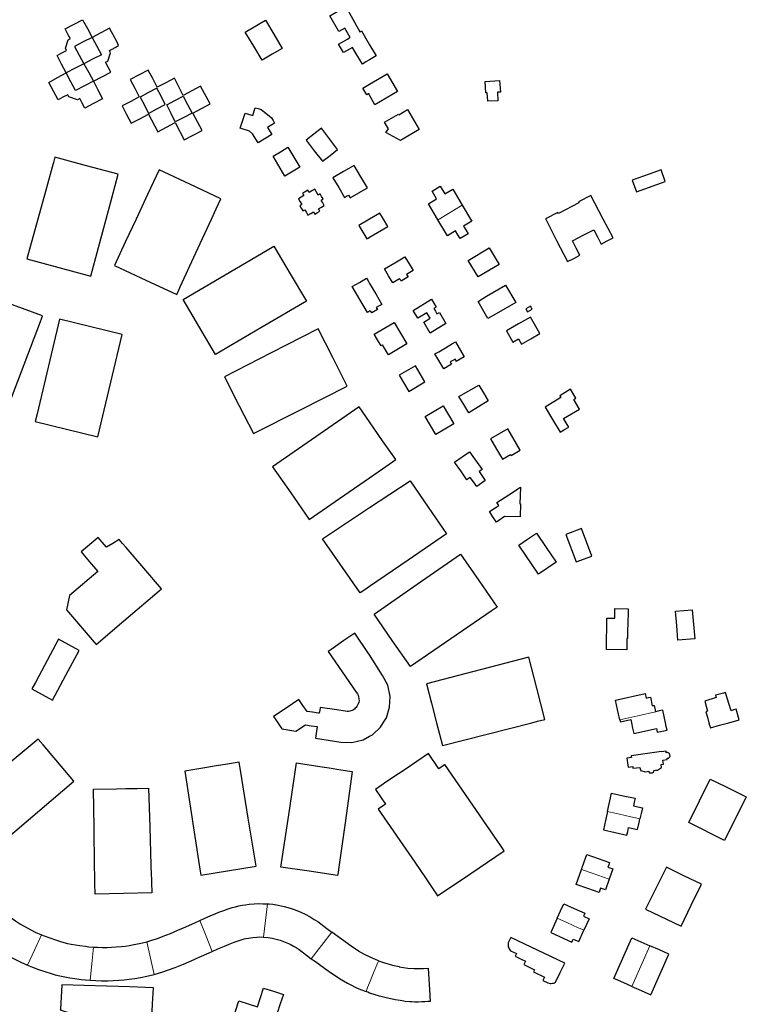
# Model space of a CAD drawing. Units: inches. Extents: x 574528 to 589654, y 4788609 to 4798746.
# Drawn here: x 581626 to 581987, y 4794860 to 4795349 of the extents above; entities that cross this region are included whole.
import ezdxf

# ---------------------------------------------------------------- set-up
doc = ezdxf.new("R2010")
doc.units = ezdxf.units.IN
doc.header["$MEASUREMENT"] = 0
for name, color, linetype, lineweight in [('080111', 250, 'Continuous', 30), ('080117', 252, 'Continuous', 20), ('080119', 252, 'Continuous', 30)]:
    doc.layers.add(name, color=color, linetype=linetype, lineweight=lineweight)

msp = doc.modelspace()

# ---------------------------------------------------------------- linework, layer by layer
at = {"layer": '080111'}
for points in [[(581788.145, 4795355.597), (581791.674, 4795349.279), (581795.202, 4795342.961), (581795.592, 4795343.186), (581795.983, 4795343.412), (581797.992, 4795340.006), (581800, 4795336.599), (581803.301, 4795331.001), (581800, 4795329.074), (581798.199, 4795328.022), (581796.398, 4795326.971), (581792.731, 4795333.192), (581791.506, 4795335.269), (581786.985, 4795332.677), (581784.572, 4795336.781), (581789.064, 4795339.412), (581789.684, 4795339.771), (581790.305, 4795340.13), (581788.998, 4795342.466), (581787.691, 4795344.803), (581786.171, 4795343.936), (581784.651, 4795343.07), (581780.231, 4795350.907)], [(581748.292, 4795348.767), (581752.464, 4795341.753), (581756.637, 4795334.739), (581751.627, 4795331.839), (581746.617, 4795328.939), (581742.467, 4795335.9), (581738.317, 4795342.86)], [(581690.077, 4795324.009), (581685.655, 4795321.642), (581681.233, 4795319.275), (581683.468, 4795314.97), (581685.702, 4795310.664), (581681.438, 4795308.432), (581677.173, 4795306.199), (581679.422, 4795301.888), (581681.672, 4795297.577), (581685.936, 4795299.849), (581690.193, 4795302.117), (581694.94, 4795293.336), (581703.435, 4795297.927), (581708.017, 4795289.306), (581716.826, 4795294.043), (581712.337, 4795302.564), (581720.843, 4795307.172), (581716.133, 4795315.978), (581711.83, 4795313.673), (581707.526, 4795311.368), (581705.319, 4795315.685), (581703.112, 4795320.002), (581698.858, 4795317.733), (581694.603, 4795315.464), (581692.34, 4795319.736)], [(581808.714, 4795322.126), (581813.859, 4795313.307), (581802.623, 4795306.757), (581800, 4795311.584), (581799.607, 4795312.308), (581798.549, 4795311.666), (581796.621, 4795314.989), (581798.31, 4795315.986), (581800, 4795316.983)], [(581857.391, 4795318.323), (581864.54, 4795318.77), (581864.898, 4795313.06), (581863.408, 4795312.967), (581863.669, 4795308.804), (581858.648, 4795308.489), (581858.384, 4795312.72), (581857.765, 4795312.681)], [(581743.234, 4795305.298), (581744.697, 4795304.842), (581746.114, 4795304.399), (581750.084, 4795301.213), (581751.303, 4795300.236), (581752.099, 4795298.896), (581752.848, 4795297.636), (581751.516, 4795296.828), (581749.353, 4795295.515), (581751.43, 4795292.073), (581744.641, 4795287.883), (581741.946, 4795292.27), (581740.428, 4795293.607), (581735.817, 4795295.081), (581738.222, 4795302.645), (581742.026, 4795301.377), (581742.764, 4795303.772)], [(581807.419, 4795298.059), (581814.334, 4795302.145), (581814.529, 4795301.808), (581818.733, 4795304.365), (581824.593, 4795294.527), (581815.341, 4795289.07), (581808.132, 4795293.081), (581809.296, 4795294.875)], [(581776.178, 4795295.1), (581772.324, 4795292.14), (581768.471, 4795289.179), (581772.508, 4795283.972), (581776.544, 4795278.766), (581780.342, 4795281.66), (581784.139, 4795284.554), (581780.158, 4795289.827)], [(581759.416, 4795285.703), (581762.422, 4795280.71), (581765.427, 4795275.718), (581757.9, 4795271.269), (581752.188, 4795281.189), (581755.802, 4795283.446)], [(581643.849, 4795280.704), (581643.498, 4795279.402), (581643.148, 4795278.099), (581643.077, 4795277.842), (581643.006, 4795277.584), (581639.204, 4795263.792), (581635.401, 4795250), (581629.952, 4795230.239), (581661.661, 4795221.758), (581665.427, 4795235.879), (581669.193, 4795250), (581672.166, 4795261.145), (581675.138, 4795272.29), (581659.494, 4795276.497)], [(581792.402, 4795276.63), (581787.094, 4795273.594), (581781.787, 4795270.557), (581784.66, 4795265.673), (581787.534, 4795260.789), (581788.5, 4795261.352), (581789.467, 4795261.916), (581790.294, 4795260.499), (581798.968, 4795265.488), (581795.685, 4795271.059)], [(581695.483, 4795274.442), (581689.786, 4795262.221), (581684.089, 4795250), (581678.73, 4795238.504), (581673.37, 4795227.007), (581688.864, 4795219.762), (581704.358, 4795212.517), (581705.197, 4795214.444), (581706.036, 4795216.372), (581713.778, 4795233.187), (581721.52, 4795250), (581723.852, 4795255.065), (581726.184, 4795260.13), (581710.834, 4795267.286)], [(581772.75, 4795264.842), (581771.348, 4795264.017), (581769.945, 4795263.192), (581769.263, 4795264.323), (581768.012, 4795263.568), (581766.761, 4795262.812), (581767.094, 4795262.261), (581767.427, 4795261.71), (581766.038, 4795260.893), (581764.65, 4795260.076), (581765.5, 4795258.636), (581766.35, 4795257.195), (581765.859, 4795256.912), (581765.368, 4795256.629), (581766.098, 4795255.364), (581766.827, 4795254.098), (581767.33, 4795254.388), (581767.834, 4795254.679), (581768.615, 4795253.354), (581769.396, 4795252.03), (581770.78, 4795252.844), (581772.164, 4795253.659), (581772.804, 4795252.542), (581774.072, 4795253.268), (581775.34, 4795253.995), (581775.012, 4795254.568), (581774.683, 4795255.142), (581776.09, 4795255.97), (581777.496, 4795256.797), (581776.712, 4795258.125), (581775.929, 4795259.453), (581776.426, 4795259.754), (581776.924, 4795260.054), (581776.169, 4795261.305), (581775.414, 4795262.556), (581774.444, 4795261.971), (581773.597, 4795263.406)], [(581903.901, 4795258.08), (581893.673, 4795252.805), (581893.414, 4795253.308), (581887.31, 4795250.165), (581887.395, 4795250), (581892.814, 4795239.473), (581898.234, 4795228.946), (581901.286, 4795230.518), (581904.338, 4795232.089), (581902.502, 4795235.655), (581900.666, 4795239.221), (581905.937, 4795241.979), (581911.208, 4795244.737), (581913.08, 4795241.172), (581914.951, 4795237.606), (581917.895, 4795239.151), (581920.839, 4795240.696), (581918.398, 4795245.348), (581915.956, 4795250), (581909.795, 4795261.737), (581903.669, 4795258.522)], [(581800, 4795250.014), (581799.988, 4795250.007), (581799.977, 4795250), (581794.647, 4795246.831), (581798.554, 4795240.185), (581799.277, 4795240.613), (581800, 4795241.041), (581808.992, 4795246.367), (581806.842, 4795250), (581805.055, 4795253.019)], [(581752.527, 4795236.53), (581760.589, 4795222.882), (581768.651, 4795209.234), (581746.088, 4795195.994), (581723.525, 4795182.754), (581707.543, 4795210.174), (581749.167, 4795234.599)], [(581817.518, 4795231.329), (581819.55, 4795227.89), (581821.582, 4795224.45), (581819.968, 4795223.48), (581818.355, 4795222.51), (581819.152, 4795221.288), (581815.674, 4795219.199), (581815.28, 4795219.812), (581814.887, 4795220.424), (581813.17, 4795219.392), (581811.452, 4795218.359), (581809.404, 4795221.842), (581807.355, 4795225.325), (581812.436, 4795228.327)], [(581798.488, 4795220.683), (581799.244, 4795219.396), (581800, 4795218.109), (581803.06, 4795212.9), (581806.121, 4795207.692), (581804.728, 4795206.894), (581803.334, 4795206.096), (581803.934, 4795205.091), (581801.095, 4795203.447), (581800.78, 4795203.972), (581800.466, 4795204.496), (581800.233, 4795204.366), (581800, 4795204.236), (581798.971, 4795203.662), (581791.311, 4795216.536), (581794.9, 4795218.61)], [(581607.887, 4795213.006), (581598.727, 4795188.49), (581589.567, 4795163.973), (581593.698, 4795162.445), (581597.828, 4795160.917), (581619.039, 4795152.93), (581636.574, 4795199.132), (581637.098, 4795200.542), (581637.622, 4795201.951), (581622.754, 4795207.478)], [(581831.859, 4795205.584), (581832.632, 4795204.246), (581833.406, 4795202.908), (581834.618, 4795203.663), (581837.912, 4795198.111), (581830.1, 4795193.404), (581826.854, 4795198.825), (581830.042, 4795200.812), (581829.218, 4795202.14), (581828.394, 4795203.469), (581823.962, 4795200.765), (581821.595, 4795204.716), (581830.794, 4795210.194), (581833.09, 4795206.334), (581832.474, 4795205.959)], [(581646.105, 4795200.334), (581634.979, 4795153.417), (581634.024, 4795149.535), (581649.592, 4795145.69), (581665.159, 4795141.845), (581677.251, 4795192.689)], [(581802.185, 4795192.929), (581812.19, 4795198.728), (581818.548, 4795188.054), (581809.295, 4795182.553), (581807.841, 4795185.044), (581806.387, 4795187.535), (581806.026, 4795187.31), (581805.665, 4795187.085), (581803.925, 4795190.007)], [(581867.89, 4795194.516), (581871.102, 4795188.961), (581873.855, 4795190.503), (581875.367, 4795187.857), (581879.94, 4795190.56), (581884.512, 4795193.264), (581879.804, 4795201.406), (581873.847, 4795197.961)], [(581774.46, 4795195.471), (581751.194, 4795183.574), (581727.929, 4795171.677), (581735.116, 4795157.608), (581742.303, 4795143.539), (581765.622, 4795155.347), (581788.941, 4795167.155), (581781.7, 4795181.313)], [(581841.16, 4795188.176), (581842.581, 4795189.011), (581846.909, 4795181.643), (581844.974, 4795180.508), (581843.04, 4795179.374), (581842.728, 4795179.916), (581842.415, 4795180.459), (581841.232, 4795179.788), (581840.05, 4795179.116), (581840.376, 4795178.56), (581840.703, 4795178.003), (581836.779, 4795175.701), (581832.431, 4795183.047), (581834.275, 4795184.131), (581837.718, 4795186.154)], [(581854.205, 4795167.651), (581856.54, 4795163.752), (581858.874, 4795159.852), (581854.037, 4795156.858), (581849.2, 4795153.865), (581846.771, 4795157.922), (581844.342, 4795161.979), (581849.274, 4795164.815)], [(581899.719, 4795165.51), (581897.044, 4795163.883), (581894.368, 4795162.256), (581894.877, 4795161.42), (581887.124, 4795156.7), (581890.816, 4795150.464), (581894.507, 4795144.228), (581896.716, 4795145.492), (581898.924, 4795146.756), (581897.61, 4795148.87), (581896.297, 4795150.985), (581904.184, 4795155.643), (581901.352, 4795160.466), (581902.303, 4795161.036)], [(581800, 4795149.35), (581794.827, 4795156.831), (581773.343, 4795141.929), (581751.859, 4795127.027), (581760.836, 4795114.134), (581770.077, 4795100.862), (581785.038, 4795111.24), (581800, 4795121.618), (581806.48, 4795126.113), (581812.96, 4795130.608), (581806.48, 4795139.979)], [(581841.761, 4795148.37), (581837.308, 4795145.747), (581832.855, 4795143.124), (581827.581, 4795152.077), (581836.486, 4795157.323)], [(581868.526, 4795145.936), (581864.245, 4795143.431), (581859.964, 4795140.926), (581862.93, 4795135.852), (581865.896, 4795130.777), (581867.904, 4795131.949), (581869.913, 4795133.121), (581870.048, 4795132.89), (581870.183, 4795132.659), (581874.734, 4795135.315)], [(581849.628, 4795134.525), (581855.796, 4795125.726), (581854.32, 4795124.703), (581857.401, 4795120.235), (581853.142, 4795117.265), (581851.539, 4795119.522), (581849.936, 4795121.78), (581849.108, 4795121.206), (581848.281, 4795120.633), (581845.232, 4795124.983), (581842.182, 4795129.333), (581845.905, 4795131.929)], [(581820.071, 4795120.134), (581829.096, 4795106.985), (581838.121, 4795093.836), (581819.06, 4795080.75), (581800, 4795067.664), (581797.63, 4795066.037), (581795.261, 4795064.41), (581776.622, 4795091.326), (581800, 4795106.826), (581810.036, 4795113.48)], [(581874.543, 4795108.611), (581874.944, 4795108.594), (581874.687, 4795102.139), (581866.989, 4795102.405), (581862.945, 4795099.573), (581861.201, 4795102.228), (581859.457, 4795104.882), (581864.066, 4795107.91), (581863.192, 4795109.24), (581869.034, 4795113.096), (581874.875, 4795116.952)], [(581665.259, 4795092.019), (581656.765, 4795084.808), (581660.954, 4795079.943), (581665.143, 4795075.078), (581651.031, 4795063.087), (581649.547, 4795056.053), (581664.222, 4795038.856), (581678.063, 4795050.616), (581696.633, 4795066.404), (581687.87, 4795076.672), (581679.106, 4795086.941), (581677.383, 4795088.97), (581675.66, 4795090.998), (581672.515, 4795089.041), (581669.37, 4795087.084), (581667.314, 4795089.552)], [(581882.761, 4795094.09), (581887.64, 4795086.924), (581892.519, 4795079.759), (581883.785, 4795073.812), (581874.027, 4795088.143), (581878.394, 4795091.116)], [(581845.105, 4795083.717), (581854.226, 4795070.544), (581863.346, 4795057.372), (581861.822, 4795056.367), (581860.297, 4795055.362), (581840.261, 4795041.591), (581820.225, 4795027.82), (581811.237, 4795040.886), (581802.249, 4795053.951), (581823.677, 4795068.834)], [(581917.709, 4795051.976), (581919.702, 4795051.947), (581921.694, 4795051.918), (581921.684, 4795054.439), (581921.691, 4795056.611), (581928.364, 4795056.585), (581928.339, 4795054.378), (581928.053, 4795045.079), (581928.038, 4795043.478), (581928.023, 4795041.877), (581927.716, 4795041.879), (581927.67, 4795036.228), (581917.507, 4795036.336)], [(581951.841, 4795055.452), (581960.16, 4795056.11), (581961.345, 4795041.579), (581952.997, 4795040.915), (581952.419, 4795048.184)], [(581655.905, 4795035.896), (581645.628, 4795041.405), (581635.811, 4795023.112), (581634.116, 4795019.972), (581632.42, 4795016.833), (581637.475, 4795013.993), (581642.53, 4795011.153), (581649.218, 4795023.524)], [(581792.587, 4795044.401), (581787.25, 4795040.732), (581781.91, 4795037.067), (581780.674, 4795036.216), (581779.439, 4795035.365), (581793.383, 4795015.125), (581793.944, 4795014.247), (581794.238, 4795013.619), (581794.522, 4795012.812), (581794.691, 4795011.879), (581794.751, 4795010.918), (581794.611, 4795010.22), (581794.331, 4795009.293), (581794.052, 4795008.674), (581793.64, 4795008.039), (581793.31, 4795007.597), (581792.889, 4795007.148), (581792.472, 4795006.776), (581791.94, 4795006.415), (581791.398, 4795006.109), (581790.738, 4795005.842), (581790.136, 4795005.676), (581789.441, 4795005.607), (581788.865, 4795005.629), (581787.932, 4795005.672), (581783.659, 4795006.352), (581775.48, 4795007.62), (581775.246, 4795006.138), (581775.013, 4795004.656), (581774.726, 4795004.7), (581774.44, 4795004.745), (581771.696, 4795005.147), (581768.953, 4795005.549), (581766.914, 4795008.534), (581764.876, 4795011.519), (581758.622, 4795007.26), (581752.369, 4795003), (581753.382, 4795001.5), (581754.396, 4795000), (581756.51, 4794996.874), (581763.31, 4794995.76), (581768.14, 4794998.985), (581771.055, 4794998.517), (581773.97, 4794998.049), (581773.063, 4794992.291), (581785.724, 4794990.298), (581791.108, 4794990.174), (581796.796, 4794991.527), (581800, 4794993.265), (581801.443, 4794994.047), (581805.336, 4794997.701), (581806.766, 4795000), (581808.307, 4795002.478), (581809.941, 4795007.651), (581810.205, 4795013.009), (581808.997, 4795018.567), (581806.479, 4795023.504), (581800, 4795033.624), (581799.488, 4795034.413)], [(581879.061, 4795032.602), (581828.314, 4795019.257), (581830.768, 4795009.628), (581833.223, 4795000), (581834.668, 4794994.332), (581836.113, 4794988.663), (581858.354, 4794994.332), (581880.594, 4795000), (581883.278, 4795000.684), (581886.902, 4795001.663), (581882.988, 4795017.106)], [(581975.611, 4795014.73), (581971.664, 4795013.587), (581971.958, 4795012.45), (581966.316, 4795010.693), (581967.699, 4795005.645), (581967.285, 4795005.534), (581966.871, 4795005.422), (581967.64, 4795002.711), (581968.409, 4795000), (581968.767, 4794998.739), (581969.125, 4794997.478), (581973.708, 4794998.739), (581978.291, 4795000), (581983.37, 4795001.398), (581981.88, 4795006.725), (581980.624, 4795006.338), (581979.367, 4795005.951), (581978.327, 4795009.456), (581976.938, 4795013.894), (581976.597, 4795015.012)], [(581635.553, 4794991.855), (581615.47, 4794975.277), (581595.387, 4794958.699), (581604.448, 4794947.954), (581613.516, 4794937.199), (581618.262, 4794941.201), (581653.266, 4794971.042), (581637.901, 4794989.067)], [(581837.406, 4794979.273), (581837.106, 4794979.066), (581834.277, 4794977.118), (581829.184, 4794984.629), (581817.606, 4794976.798), (581814.404, 4794974.649), (581808.623, 4794970.756), (581802.842, 4794966.864), (581807.832, 4794959.539), (581804.267, 4794957.106), (581822.477, 4794930.675), (581827.686, 4794922.934), (581831.967, 4794916.569), (581832.802, 4794915.327), (581833.638, 4794914.085), (581850.178, 4794925.212), (581866.718, 4794936.338), (581865.047, 4794938.822), (581851.226, 4794959.048)], [(581940.697, 4794975.367), (581941.128, 4794975.427), (581941.013, 4794976.255), (581941.93, 4794976.382), (581942.846, 4794976.509), (581944.881, 4794977.751), (581944.668, 4794979.289), (581945.796, 4794979.445), (581945.515, 4794981.398), (581947.749, 4794981.719), (581947.66, 4794982.341), (581947.989, 4794982.388), (581948.318, 4794982.436), (581949.106, 4794983.24), (581948.898, 4794984.682), (581947.918, 4794985.215), (581947.589, 4794985.168), (581947.26, 4794985.12), (581947.156, 4794985.842), (581944.922, 4794985.521), (581944.894, 4794985.716), (581929.815, 4794983.582), (581929.875, 4794983.166), (581929.935, 4794982.75), (581928.792, 4794982.586), (581927.65, 4794982.422), (581927.978, 4794980.138), (581928.307, 4794977.853), (581929.449, 4794978.017), (581930.591, 4794978.181), (581930.65, 4794977.768), (581930.71, 4794977.356), (581932.436, 4794977.595), (581934.163, 4794977.834), (581934.376, 4794976.296), (581936.866, 4794975.681), (581938.635, 4794975.926), (581938.75, 4794975.098), (581939.335, 4794975.179), (581939.495, 4794975.107), (581939.671, 4794975.058), (581939.857, 4794975.038), (581940.047, 4794975.048), (581940.232, 4794975.089), (581940.406, 4794975.159), (581940.563, 4794975.254), (581940.677, 4794975.365)], [(581735.209, 4794980.377), (581729.544, 4794979.482), (581723.88, 4794978.586), (581719.253, 4794977.835), (581708.349, 4794975.988), (581715.752, 4794927.265), (581716.261, 4794924.288), (581743.727, 4794928.725), (581739.798, 4794952.576), (581735.868, 4794976.426), (581735.538, 4794978.402)], [(581763.713, 4794980.017), (581775.213, 4794978.197), (581779.967, 4794977.522), (581785.69, 4794976.65), (581791.413, 4794975.777), (581787.981, 4794951.47), (581784.549, 4794927.164), (581784.327, 4794925.67), (581784.105, 4794924.177), (581770.03, 4794926.256), (581755.954, 4794928.334), (581759.834, 4794954.176)], [(581690.311, 4794967.477), (581690.88, 4794948.326), (581691.449, 4794929.176), (581691.495, 4794927.624), (581691.541, 4794926.073), (581691.697, 4794920.813), (581691.853, 4794915.553), (581677.786, 4794915.246), (581663.719, 4794914.94), (581663.642, 4794920.242), (581663.564, 4794925.543), (581663.54, 4794927.144), (581663.517, 4794928.744), (581663.236, 4794947.904), (581662.955, 4794967.065), (581674.296, 4794967.203), (581679.027, 4794967.296), (581684.669, 4794967.386)], [(581947.277, 4794928.195), (581936.99, 4794907.48), (581954.685, 4794899.016), (581959.668, 4794909.434), (581964.652, 4794919.853), (581955.964, 4794924.024)], [(581868.731, 4794890.677), (581868.689, 4794890.08), (581868.708, 4794889.453), (581868.832, 4794888.769), (581869.061, 4794888.147), (581869.268, 4794887.711), (581869.892, 4794886.819), (581871.394, 4794886.096), (581872.896, 4794885.372), (581872.569, 4794884.696), (581872.242, 4794884.019), (581874.822, 4794882.773), (581877.403, 4794881.527), (581876.577, 4794879.871), (581881.889, 4794877.361), (581881.351, 4794876.237), (581886.733, 4794873.631), (581885.971, 4794871.961), (581888.379, 4794870.808), (581889.575, 4794870.589), (581890.06, 4794870.589), (581890.804, 4794870.618), (581891.448, 4794870.734), (581891.836, 4794870.872), (581892.331, 4794871.256), (581894.571, 4794875.911), (581896.811, 4794880.566), (581870.027, 4794893.406)], [(581669.342, 4794869.161), (581669.341, 4794869.14), (581669.34, 4794869.12), (581647.222, 4794869.787), (581646.582, 4794857.839), (581646.514, 4794857.63), (581646.449, 4794857.434), (581664.805, 4794851.501), (581664.947, 4794855.046), (581666.72, 4794854.916), (581668.492, 4794854.785), (581668.404, 4794853.3), (581691.867, 4794852.582), (581692.304, 4794860.494), (581692.742, 4794868.407), (581681.042, 4794868.784)]]:
    msp.add_lwpolyline(points, close=True, dxfattribs=at)
for points in [[(581649.364, 4795322.602), (581647.11, 4795326.912), (581644.855, 4795331.223), (581647.248, 4795332.508), (581649.641, 4795333.792), (581649.044, 4795334.833), (581650.402, 4795339.071), (581651.45, 4795339.613), (581651.023, 4795340.43), (581650.596, 4795341.247), (581648.892, 4795344.446), (581657.557, 4795349.004), (581659.902, 4795344.584), (581662.246, 4795340.165)], [(581662.949, 4795318.442), (581671.527, 4795323.005), (581668.899, 4795327.845), (581670.011, 4795328.363), (581671.332, 4795332.631), (581670.825, 4795333.671), (581672.274, 4795334.448), (581673.722, 4795335.226), (581674.568, 4795335.72), (581675.413, 4795336.215), (581675.064, 4795337.001), (581674.714, 4795337.787), (581670.983, 4795344.846), (581662.246, 4795340.165)], [(581662.949, 4795318.442), (581665.161, 4795314.12), (581667.373, 4795309.797), (581662.993, 4795307.477), (581658.613, 4795305.157), (581657.358, 4795307.532), (581656.103, 4795309.907), (581654.94, 4795309.303), (581650.678, 4795310.726), (581650.207, 4795311.782), (581647.798, 4795310.526), (581645.388, 4795309.271), (581643.092, 4795313.586), (581640.795, 4795317.9), (581645.08, 4795320.251), (581649.364, 4795322.602)], [(581938.773, 4795272.299), (581930.356, 4795269.295), (581932.38, 4795263.624), (581946.772, 4795268.761), (581944.748, 4795274.432), (581938.773, 4795272.299)], [(581833.911, 4795249.644), (581833.805, 4795249.822), (581833.699, 4795250), (581829.154, 4795257.622), (581833.266, 4795260.113), (581831.058, 4795263.9), (581835.017, 4795266.302), (581837.259, 4795262.521), (581841.279, 4795264.93), (581845.975, 4795257.01)], [(581845.975, 4795257.01), (581850.131, 4795250), (581850.725, 4795248.997), (581846.66, 4795246.576), (581847.826, 4795244.638), (581848.992, 4795242.701), (581846.97, 4795241.519), (581844.948, 4795240.337), (581843.816, 4795242.25), (581842.683, 4795244.163), (581838.653, 4795241.69), (581833.911, 4795249.644)], [(581859.404, 4795235.704), (581864.322, 4795227.505), (581853.874, 4795221.363), (581848.98, 4795229.539), (581859.404, 4795235.704)], [(581853.832, 4795209.169), (581858.007, 4795211.688), (581867.495, 4795217.285), (581872.523, 4795208.622), (581862.844, 4795203.037), (581858.663, 4795200.714), (581853.832, 4795209.169)], [(581878.308, 4795203.97), (581880.71, 4795205.305), (581879.902, 4795206.76), (581877.5, 4795205.425), (581878.308, 4795203.97)], [(581822.758, 4795177.237), (581814.744, 4795172.514), (581819.412, 4795164.436), (581827.488, 4795169.209), (581822.758, 4795177.237)], [(581910.219, 4795082.673), (581905.102, 4795096.366), (581897.401, 4795093.431), (581902.452, 4795079.795), (581910.219, 4795082.673)], [(581924.223, 4795001.43), (581923.904, 4795002.846), (581923.586, 4795004.263), (581922.037, 4795011.169), (581936.82, 4795014.414), (581937.284, 4795012.204), (581938.346, 4795012.427), (581939.409, 4795012.65), (581940.302, 4795008.393), (581940.76, 4795008.489), (581941.217, 4795008.585), (581941.55, 4795006.996), (581941.884, 4795005.408)], [(581924.223, 4795001.43), (581924.45, 4795000.421), (581929.701, 4795001.604), (581930.021, 4795000), (581930.559, 4794997.302), (581931.097, 4794994.604), (581942.361, 4794997.068), (581942.75, 4794995.218), (581945.185, 4794995.756), (581947.62, 4794996.294), (581947.228, 4794998.147), (581946.836, 4795000), (581946.178, 4795003.114), (581945.52, 4795006.227), (581943.702, 4795005.818), (581941.884, 4795005.408)], [(581976.552, 4794968.3), (581986.959, 4794963.112), (581976.149, 4794941.543), (581958.395, 4794950.491), (581969.083, 4794972.023), (581976.552, 4794968.3)], [(581918.053, 4794955.899), (581918.063, 4794955.946), (581920.074, 4794965.028), (581925.918, 4794963.756), (581931.763, 4794962.484), (581931.336, 4794960.574), (581930.909, 4794958.665), (581933.138, 4794958.166), (581935.367, 4794957.668), (581934.754, 4794954.968), (581934.141, 4794952.268)], [(581918.053, 4794955.899), (581917.052, 4794951.382), (581916.052, 4794946.865), (581921.859, 4794945.514), (581927.666, 4794944.162), (581928.088, 4794946.048), (581928.509, 4794947.933), (581930.719, 4794947.431), (581932.929, 4794946.929), (581933.728, 4794950.448), (581934.141, 4794952.268)], [(581905.175, 4794927.141), (581906.467, 4794930.846), (581907.759, 4794934.552), (581913.426, 4794932.576), (581919.093, 4794930.6), (581918.696, 4794929.46), (581918.298, 4794928.32), (581920.652, 4794927.5), (581918.877, 4794922.359)], [(581918.877, 4794922.359), (581918.856, 4794922.299), (581917.061, 4794917.098), (581914.674, 4794917.93), (581914.284, 4794916.811), (581913.894, 4794915.692), (581908.228, 4794917.668), (581902.561, 4794919.644), (581905.16, 4794927.098), (581905.175, 4794927.141)], [(581614.496, 4794908.931), (581615.785, 4794907.841), (581617.691, 4794906.373), (581620.159, 4794904.434), (581622.074, 4794903.068), (581624.212, 4794901.645), (581626.735, 4794900.006), (581630.065, 4794898.144), (581634.092, 4794896.084), (581637.09, 4794894.725)], [(581715.778, 4794901.784), (581717.807, 4794902.739), (581721.277, 4794904.224), (581723.295, 4794905.074), (581725.134, 4794905.858), (581727.571, 4794906.741), (581729.808, 4794907.533), (581731.82, 4794908.17), (581733.386, 4794908.611), (581735.078, 4794909.012), (581736.806, 4794909.329), (581738.361, 4794909.606), (581740.173, 4794909.824), (581742.745, 4794910.062), (581745.053, 4794910.185), (581747.014, 4794910.154), (581749.323, 4794910.143)], [(581749.323, 4794910.143), (581750.082, 4794910.079), (581752.02, 4794909.839), (581754.556, 4794909.432), (581757.58, 4794908.807), (581760.649, 4794907.927), (581763.079, 4794907.06), (581765.813, 4794906.013), (581768.037, 4794904.867), (581770.473, 4794903.653), (581772.495, 4794902.374), (581774.251, 4794901.224), (581778.772, 4794897.876), (581781.299, 4794896.028)], [(581893.082, 4794902.901), (581894.713, 4794906.522), (581896.344, 4794910.143), (581901.57, 4794907.79), (581906.795, 4794905.436), (581906.446, 4794904.659), (581906.096, 4794903.882), (581908.915, 4794902.613), (581906.371, 4794896.964)], [(581689.394, 4794891.206), (581691.905, 4794891.966), (581694.789, 4794892.935), (581697.601, 4794893.948), (581701.239, 4794895.382), (581704.785, 4794896.935), (581708.793, 4794898.701), (581713.658, 4794900.8), (581715.778, 4794901.784)], [(581893.082, 4794902.901), (581889.876, 4794895.783), (581900.327, 4794891.075), (581900.67, 4794891.834), (581901.012, 4794892.594), (581903.832, 4794891.324), (581906.371, 4794896.964)], [(581603.121, 4794896.782), (581605.334, 4794894.915), (581607.478, 4794893.264), (581610.189, 4794891.134), (581612.637, 4794889.389), (581615.076, 4794887.763), (581618.141, 4794885.774), (581622.221, 4794883.493), (581626.879, 4794881.11), (581630.213, 4794879.601)], [(581637.09, 4794894.725), (581638.512, 4794894.178), (581641.309, 4794893.157), (581644.148, 4794892.165), (581646.625, 4794891.358), (581648.183, 4794890.938), (581650.047, 4794890.458), (581651.916, 4794890.064), (581653.952, 4794889.717), (581656.105, 4794889.378), (581659.02, 4794888.978), (581660.567, 4794888.785), (581662.906, 4794888.622)], [(581804.46, 4794881.796), (581804.045, 4794881.948), (581801.81, 4794882.857), (581800, 4794883.739), (581797.515, 4794884.95), (581794.555, 4794886.602), (581790.889, 4794889.017), (581781.299, 4794896.028)], [(581662.906, 4794888.622), (581664.912, 4794888.489), (581667.276, 4794888.407), (581669.776, 4794888.398), (581671.838, 4794888.497), (581674.163, 4794888.667), (581676.792, 4794888.912), (581678.708, 4794889.074), (581680.778, 4794889.385), (581683.028, 4794889.813), (581685.851, 4794890.389), (581689.394, 4794891.206)], [(581721.813, 4794886.345), (581724.689, 4794887.649), (581727.943, 4794889.042), (581729.95, 4794889.887), (581731.396, 4794890.503), (581733.334, 4794891.206), (581735.239, 4794891.88), (581736.72, 4794892.349), (581737.69, 4794892.622), (581738.612, 4794892.841), (581739.869, 4794893.071), (581740.91, 4794893.257), (581742.015, 4794893.389), (581744.03, 4794893.576), (581745.421, 4794893.65), (581747.295, 4794893.605)], [(581747.295, 4794893.605), (581749.693, 4794893.306), (581751.559, 4794893.007), (581753.599, 4794892.585), (581755.551, 4794892.025), (581757.299, 4794891.402), (581758.993, 4794890.753), (581760.498, 4794889.978), (581762.27, 4794889.095), (581763.508, 4794888.312), (581765.01, 4794887.342), (581766.575, 4794886.19), (581768.701, 4794884.667), (581770.961, 4794882.848)], [(581930.157, 4794869.108), (581927.614, 4794870.246), (581925.071, 4794871.383), (581923.161, 4794872.221), (581921.251, 4794873.059), (581925.697, 4794883.126), (581930.143, 4794893.193), (581934.642, 4794891.224), (581939.14, 4794889.254)], [(581693.048, 4794875.035), (581696.948, 4794876.223), (581700.223, 4794877.324), (581703.434, 4794878.481), (581707.586, 4794880.118), (581711.431, 4794881.801), (581715.4, 4794883.55), (581720.324, 4794885.675), (581721.813, 4794886.345)], [(581930.157, 4794869.108), (581934.86, 4794867.004), (581939.563, 4794864.9), (581944.032, 4794875.028), (581948.502, 4794885.155), (581943.821, 4794887.204), (581939.14, 4794889.254)], [(581630.213, 4794879.601), (581632.663, 4794878.659), (581635.716, 4794877.544), (581638.837, 4794876.454), (581641.895, 4794875.459), (581643.954, 4794874.903), (581646.262, 4794874.309), (581648.814, 4794873.771), (581651.275, 4794873.351), (581653.694, 4794872.971), (581656.874, 4794872.534), (581658.974, 4794872.272), (581661.274, 4794872.111)], [(581770.961, 4794882.848), (581773.098, 4794881.366), (581775.796, 4794879.423), (581778.801, 4794877.272), (581780.657, 4794875.988), (581782.92, 4794874.412), (581785.057, 4794872.995), (581786.984, 4794871.832), (581789.107, 4794870.63), (581791.067, 4794869.628), (581793.233, 4794868.506), (581795.516, 4794867.467), (581798.215, 4794866.497)], [(581804.46, 4794881.796), (581806.887, 4794880.907), (581811.325, 4794879.699), (581814.689, 4794878.89), (581814.737, 4794878.877), (581818.957, 4794878.179), (581822.103, 4794877.91), (581826.794, 4794877.956), (581829.131, 4794878.163), (581829.746, 4794867.416), (581830.079, 4794861.583), (581828.95, 4794861.502), (581827.408, 4794861.359), (581825.869, 4794861.341), (581824.089, 4794861.323), (581822.482, 4794861.313), (581820.994, 4794861.368), (581820.035, 4794861.466), (581817.636, 4794861.644), (581816.948, 4794861.743), (581815.142, 4794862.003), (581812.748, 4794862.417), (581810.473, 4794862.857), (581808.207, 4794863.394), (581804.881, 4794864.258), (581802.317, 4794865.015), (581800.556, 4794865.58), (581800, 4794865.798), (581799.108, 4794866.148), (581798.215, 4794866.497)], [(581661.274, 4794872.111), (581664.05, 4794871.927), (581666.946, 4794871.827), (581670.128, 4794871.816), (581672.825, 4794871.945), (581675.528, 4794872.143), (581678.248, 4794872.397), (581680.629, 4794872.598), (581683.551, 4794873.037), (581686.226, 4794873.546), (581689.366, 4794874.186), (581693.048, 4794875.035)], [(581731.999, 4794852.218), (581735.15, 4794861.977), (581744.403, 4794858.972), (581747.409, 4794868.264), (581752.3, 4794866.678), (581757.191, 4794865.092), (581755.686, 4794860.446), (581754.182, 4794855.799)]]:
    msp.add_lwpolyline(points, dxfattribs=at)
at = {"layer": '080117'}
for points in [[(581845.975, 4795257.01), (581834.495, 4795250), (581834.203, 4795249.822), (581833.911, 4795249.644)], [(581941.884, 4795005.408), (581933.054, 4795003.419), (581924.223, 4795001.43)], [(581918.053, 4794955.899), (581924.034, 4794954.549), (581929.702, 4794953.27), (581931.922, 4794952.769), (581934.141, 4794952.268)], [(581918.877, 4794922.359), (581910.404, 4794925.316), (581905.175, 4794927.141)], [(581747.295, 4794893.605), (581748.304, 4794901.837), (581749.323, 4794910.143)], [(581721.813, 4794886.345), (581718.818, 4794894.005), (581715.778, 4794901.784)], [(581893.082, 4794902.901), (581897.814, 4794900.791), (581903.552, 4794898.233), (581904.494, 4794897.81), (581906.371, 4794896.964)], [(581630.213, 4794879.601), (581633.624, 4794887.102), (581637.09, 4794894.725)], [(581770.961, 4794882.848), (581776.107, 4794889.408), (581781.299, 4794896.028)], [(581693.048, 4794875.035), (581691.233, 4794883.067), (581689.394, 4794891.206)], [(581661.274, 4794872.111), (581662.084, 4794880.302), (581662.906, 4794888.622)], [(581939.14, 4794889.254), (581934.648, 4794879.181), (581930.157, 4794869.108)], [(581798.215, 4794866.497), (581799.028, 4794868.488), (581800, 4794870.87), (581802.336, 4794876.593), (581804.12, 4794880.962), (581804.396, 4794881.639), (581804.46, 4794881.796)]]:
    msp.add_lwpolyline(points, dxfattribs=at)
at = {"layer": '080119'}
for points in [[(581662.246, 4795340.165), (581657.894, 4795337.964), (581653.541, 4795335.763), (581655.876, 4795331.464), (581658.211, 4795327.165)], [(581662.246, 4795340.165), (581664.552, 4795335.895), (581666.858, 4795331.625), (581662.534, 4795329.395), (581658.211, 4795327.165)], [(581658.211, 4795327.165), (581653.788, 4795324.884), (581649.364, 4795322.602)], [(581658.211, 4795327.165), (581660.58, 4795322.804), (581662.949, 4795318.442)], [(581662.949, 4795318.442), (581658.496, 4795316.114), (581654.043, 4795313.787), (581651.704, 4795318.194), (581649.364, 4795322.602)]]:
    msp.add_lwpolyline(points, dxfattribs=at)
for points in [[(581694.474, 4795315.053), (581690.29, 4795312.797), (581686.105, 4795310.541), (581688.206, 4795306.53), (581690.307, 4795302.518), (581694.436, 4795304.723), (581698.566, 4795306.928), (581696.52, 4795310.99)], [(581707.403, 4795310.967), (581709.665, 4795306.828), (581711.927, 4795302.689), (581707.746, 4795300.511), (581703.566, 4795298.333), (581701.466, 4795302.504), (581699.365, 4795306.675), (581703.384, 4795308.821)]]:
    msp.add_lwpolyline(points, close=True, dxfattribs=at)

doc.saveas('drawing.dxf')
